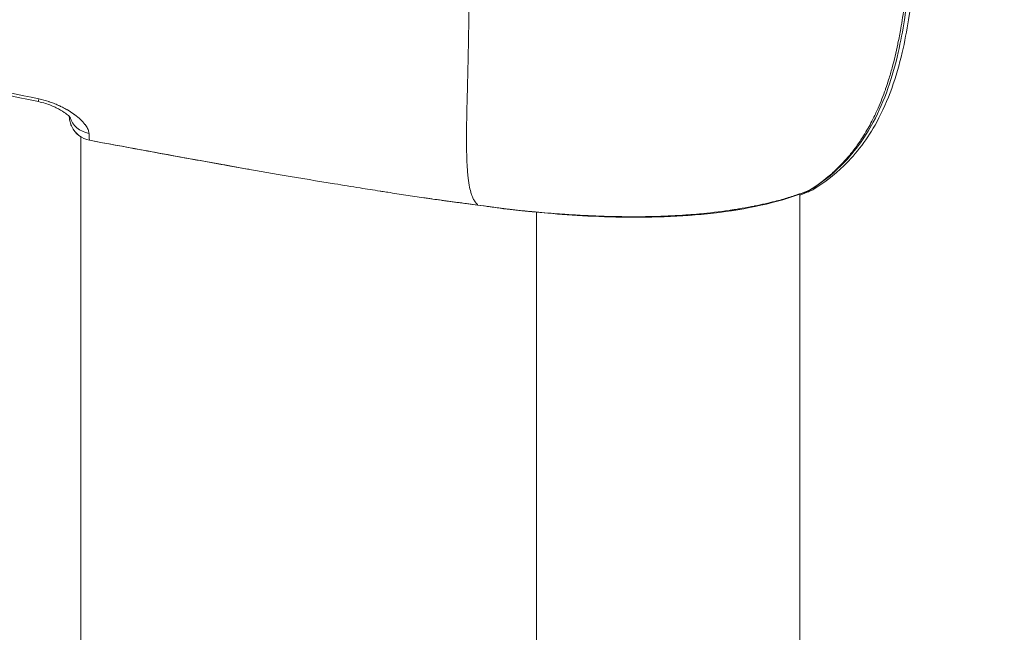
# Model space of a CAD drawing. Units: millimetres. Extents: x -25359 to 22239, y -4779 to 3467.
# Drawn here: x -21079 to -21019, y -497 to -460 of the extents above; entities that cross this region are included whole.
import ezdxf

# ---------------------------------------------------------------- set-up
doc = ezdxf.new("R2010")
doc.units = ezdxf.units.MM
doc.header["$MEASUREMENT"] = 0
doc.styles.get("Standard").update_dxf_attribs({"font": 'arial.ttf'})
doc.dimstyles.get("Standard").update_dxf_attribs({"dimtxt": 0.18, "dimasz": 0.18, "dimexe": 0.18, "dimexo": 0.0625, "dimgap": 0.09, "dimtad": 0, "dimtih": 1, "dimtoh": 1, "dimdec": 4, "dimzin": 0, "dimdsep": 46, "dimtxsty": 'Standard', "dimcen": 0.09, "dimadec": 0, "dimazin": 0, "dimtfac": 1, "dimtdec": 4, "dimtofl": 0, "dimtmove": 0, "dimatfit": 3, "dimfxl": 1, "dimtolj": 1, "dimtzin": 0, "dimarcsym": 0})

# ---------------------------------------------------------------- blocks, each defined once
blk = doc.blocks.new('*D4')
at = {"color": 0, "lineweight": -2, "transparency": 16777216}
for p, q in [((-24731.979, 1861.893), (-24792.159, 1861.893)), ((-24791.979, 1661.893), (-24791.979, -4101.715)), ((-24731.979, -4301.715), (-24792.159, -4301.715))]:
    blk.add_line(p, q, dxfattribs=at)
at = {"color": 0, "transparency": 16777216}
for points in [[(-24825.312, 1661.893), (-24758.646, 1661.893), (-24791.979, 1861.893)], [(-24825.312, -4101.715), (-24758.646, -4101.715), (-24791.979, -4301.715)]]:
    blk.add_solid(points, dxfattribs=at)
at = {"layer": 'Defpoints', "color": 0, "transparency": 16777216}
for p in [(-12446.731, 1861.893), (-24791.979, -4301.715), (-17695.372, -4301.715)]:
    blk.add_point(p, dxfattribs=at)
at = {"color": 0, "lineweight": 15, "transparency": 16777216, "insert": (-25096.208, -1219.911), "char_height": 400, "attachment_point": 5, "rotation": 90}
blk.add_mtext('\\A1;620', dxfattribs=at)

msp = doc.modelspace()

# ---------------------------------------------------------------- linework, layer by layer
at = {"color": 0, "linetype": 'Continuous', "lineweight": 0}
for p, q in [((-21075.52367, -767.10645), (-21075.52421, -467.41665)), ((-21031.87353, -470.86908), (-21031.87353, -470.86908)), ((-21031.87301, -763.56826), (-21031.87353, -470.8911)), ((-21047.87353, -471.98515), (-21047.87301, -762.51837)), ((-21047.87301, -762.51837), (-21047.87353, -471.98515))]:
    msp.add_line(p, q, dxfattribs=at)
for centre, start, end in [((-21074.72615, -466.14657), 205.2549588, 259.4754405), ((-21032.00114, -469.33443), 291.8607428, 301.5856256), ((-21031.86075, -469.33371), 292.597287, 301.0363705), ((-21049.65269, -470.2857), 261.8687345, 263.270488)]:
    msp.add_arc(centre, 1.5, start, end, dxfattribs=at)
for centre, major_axis, ratio, start_param, end_param in [((-21077.79268, -463.8066), (-0.31103, -1.4674), 0.01453424, -0.47405279, -0.00000094), ((-21074.72615, -466.14657), (-0.27399, -1.47477), 0.01460719, -0.02311331, 0), ((-21031.86075, -469.33371), (0.77337, -1.28526), 0.51656383, 0, 0.33145744), ((-21032.00114, -469.33443), (0.55853, -1.39214), 0.74361807, 0, 0.14458194), ((-21049.65269, -470.2857), (-0.21216, -1.48492), 0.01470775, -0.00779999, 0)]:
    msp.add_ellipse(centre, major_axis=major_axis, ratio=ratio, start_param=start_param, end_param=end_param, dxfattribs=at)
at = {"color": 0, "linetype": 'Continuous', "lineweight": 0, "extrusion": (0, 0, -1)}
for centre, major_axis, ratio, start_param, end_param in [((-21074.74844, -465.82589), (-1.49891, -0.05722), 0.93179431, -1.3441048, -0.23542452), ((-21074.72615, -466.14657), (-1.35663, -0.63997), 0.9993941, -0.94609495, 0.00012866), ((-21074.68257, -466.15118), (-0.3218, -1.46038), 0.00000277, 0, 0.00001107), ((-21031.86074, -469.33376), (0.21516, -1.45261), 0.0000071, 0.00000119, 0.00003694), ((-21031.86075, -469.33371), (0.57638, -1.38484), 0.76172618, 0, 0.27524631), ((-21032.00114, -469.33443), (0.78566, -1.27779), 0.53813378, -0.00000003, 0.11452165), ((-21049.65269, -470.2857), (-0.17577, -1.48967), 0.95315855, -0.00000111, 0.02503689)]:
    msp.add_ellipse(centre, major_axis=major_axis, ratio=ratio, start_param=start_param, end_param=end_param, dxfattribs=at)
at = {"color": 0, "linetype": 'Continuous', "lineweight": 0}
for points, knots in [([(-21052.02568, -440.32692), (-21052.02568, -440.35078), (-21052.02569, -440.37464), (-21052.02572, -440.3985), (-21052.02619, -440.87333), (-21052.03027, -441.34812), (-21052.03548, -441.82191), (-21052.03641, -441.90622), (-21052.03737, -441.99045), (-21052.03839, -442.07462), (-21052.04192, -442.36735), (-21052.04546, -442.65887), (-21052.04891, -442.94972), (-21052.05032, -443.06886), (-21052.0517, -443.18752), (-21052.05302, -443.30573), (-21052.05475, -443.45953), (-21052.05633, -443.61287), (-21052.05771, -443.76558), (-21052.06025, -444.04767), (-21052.06253, -444.32791), (-21052.06487, -444.60587), (-21052.06529, -444.65661), (-21052.06565, -444.70722), (-21052.06595, -444.75772), (-21052.0666, -444.86667), (-21052.0671, -444.9753), (-21052.06752, -445.08363), (-21052.06798, -445.20193), (-21052.06834, -445.31989), (-21052.0687, -445.43753), (-21052.06887, -445.49479), (-21052.069, -445.55195), (-21052.06906, -445.60899), (-21052.06928, -445.79715), (-21052.06915, -445.98449), (-21052.06874, -446.17084), (-21052.06805, -446.48133), (-21052.06661, -446.78916), (-21052.06462, -447.09446), (-21052.06205, -447.48579), (-21052.05828, -447.87286), (-21052.05418, -448.25627), (-21052.05189, -448.46993), (-21052.04945, -448.68237), (-21052.0469, -448.89366), (-21052.04393, -449.14009), (-21052.04094, -449.38503), (-21052.03799, -449.62853), (-21052.03499, -449.87586), (-21052.03204, -450.12168), (-21052.02916, -450.36599), (-21052.02706, -450.54395), (-21052.025, -450.72109), (-21052.02297, -450.89738), (-21052.02067, -451.09766), (-21052.01842, -451.29695), (-21052.01619, -451.49521), (-21052.00824, -452.20474), (-21052.00029, -452.90103), (-21051.9928, -453.58465), (-21051.99275, -453.58945), (-21051.9927, -453.59425), (-21051.99264, -453.59905), (-21051.98326, -454.45783), (-21051.97595, -455.29729), (-21051.97104, -456.11592), (-21051.97054, -456.19886), (-21051.97007, -456.2816), (-21051.96964, -456.36414), (-21051.96894, -456.49728), (-21051.9683, -456.62986), (-21051.96774, -456.76189), (-21051.96725, -456.87794), (-21051.96681, -456.99356), (-21051.96642, -457.10875), (-21051.96466, -457.62533), (-21051.96415, -458.1331), (-21051.96534, -458.63247), (-21051.96536, -458.64131), (-21051.96538, -458.65015), (-21051.9654, -458.65898), (-21051.96644, -459.07435), (-21051.96861, -459.48395), (-21051.97203, -459.88751), (-21051.97298, -459.99885), (-21051.97401, -460.10972), (-21051.97513, -460.22011), (-21051.97706, -460.41099), (-21051.97928, -460.60038), (-21051.98178, -460.78826), (-21051.98326, -460.90019), (-21051.98484, -461.01157), (-21051.98652, -461.1224), (-21051.98747, -461.18456), (-21051.98844, -461.24654), (-21051.98944, -461.30835), (-21051.99084, -461.39436), (-21051.9923, -461.48002), (-21051.99381, -461.56535), (-21051.99419, -461.58668), (-21051.99455, -461.60705), (-21051.99502, -461.63307), (-21051.99549, -461.6591), (-21051.99596, -461.68508), (-21051.99643, -461.71102), (-21051.99738, -461.76289), (-21051.99834, -461.8146), (-21051.99932, -461.86613), (-21052.00626, -462.23271), (-21052.01387, -462.59051), (-21052.02178, -462.93941), (-21052.02203, -462.95034), (-21052.02227, -462.96126), (-21052.02252, -462.97218), (-21052.02326, -463.00466), (-21052.024, -463.03707), (-21052.02475, -463.0694), (-21052.02783, -463.20252), (-21052.03097, -463.33429), (-21052.03415, -463.46469), (-21052.04217, -463.79391), (-21052.05038, -464.11436), (-21052.05833, -464.42602), (-21052.06567, -464.71381), (-21052.07278, -464.9941), (-21052.07929, -465.26684), (-21052.08015, -465.30267), (-21052.08099, -465.33836), (-21052.08183, -465.37392), (-21052.08384, -465.45965), (-21052.08579, -465.5446), (-21052.08767, -465.62878), (-21052.08951, -465.71164), (-21052.09129, -465.79374), (-21052.09299, -465.87506), (-21052.10256, -466.3322), (-21052.10959, -466.7647), (-21052.11268, -467.17155), (-21052.1133, -467.25266), (-21052.11374, -467.3328), (-21052.114, -467.41194), (-21052.11414, -467.4561), (-21052.11423, -467.49996), (-21052.11426, -467.5435), (-21052.11452, -467.91347), (-21052.11044, -468.26078), (-21052.10101, -468.58332), (-21052.09924, -468.64389), (-21052.09728, -468.70358), (-21052.09512, -468.76239), (-21052.09131, -468.86637), (-21052.08681, -468.96761), (-21052.08166, -469.06612), (-21052.08039, -469.09044), (-21052.07907, -469.1146), (-21052.0777, -469.1386), (-21052.07196, -469.23937), (-21052.06547, -469.33711), (-21052.0582, -469.43191), (-21052.05419, -469.48412), (-21052.04999, -469.53504), (-21052.0454, -469.58661), (-21052.04081, -469.63818), (-21052.03597, -469.68875), (-21052.03088, -469.73832), (-21052.02897, -469.75686), (-21052.02704, -469.77526), (-21052.02506, -469.79352), (-21052.01649, -469.8729), (-21052.00726, -469.94961), (-21051.99741, -470.02362), (-21051.98396, -470.12469), (-21051.96929, -470.22078), (-21051.95346, -470.31173), (-21051.95159, -470.32242), (-21051.94971, -470.33304), (-21051.94782, -470.3436), (-21051.91941, -470.50145), (-21051.88719, -470.64369), (-21051.85135, -470.76984), (-21051.85095, -470.77128), (-21051.85054, -470.77271), (-21051.85013, -470.77415), (-21051.84883, -470.77871), (-21051.84752, -470.78325), (-21051.8462, -470.78777), (-21051.83294, -470.8334), (-21051.81918, -470.87686), (-21051.80496, -470.91817), (-21051.79889, -470.93584), (-21051.79275, -470.95308), (-21051.78657, -470.96991), (-21051.76604, -471.02577), (-21051.74487, -471.07719), (-21051.72339, -471.12402), (-21051.70899, -471.15541), (-21051.69445, -471.18474), (-21051.67988, -471.21217), (-21051.67239, -471.22629), (-21051.6648, -471.23998), (-21051.65725, -471.25311), (-21051.64323, -471.2775), (-21051.62934, -471.2999), (-21051.61646, -471.31971), (-21051.60854, -471.33189), (-21051.6007, -471.34355), (-21051.59296, -471.35467), (-21051.59176, -471.35639), (-21051.59057, -471.3581), (-21051.58937, -471.3598), (-21051.57899, -471.37456), (-21051.56876, -471.38839), (-21051.55875, -471.4013), (-21051.5561, -471.40473), (-21051.55346, -471.40809), (-21051.55083, -471.41138), (-21051.54523, -471.41841), (-21051.5397, -471.42514), (-21051.53428, -471.43158), (-21051.53267, -471.43349), (-21051.53107, -471.43537), (-21051.52947, -471.43723), (-21051.52202, -471.44592), (-21051.51481, -471.45404), (-21051.50788, -471.4616), (-21051.50372, -471.46614), (-21051.49966, -471.47048), (-21051.49574, -471.47462), (-21051.49185, -471.47873), (-21051.48809, -471.48264), (-21051.48448, -471.48635), (-21051.4829, -471.48798), (-21051.48135, -471.48957), (-21051.47983, -471.49113), (-21051.4745, -471.49658), (-21051.46952, -471.50158), (-21051.46502, -471.50614), (-21051.46463, -471.50653), (-21051.46424, -471.50692), (-21051.46386, -471.50731), (-21051.45862, -471.51262), (-21051.45417, -471.51729), (-21051.45048, -471.52138), (-21051.45018, -471.52171), (-21051.44988, -471.52205), (-21051.44959, -471.52238), (-21051.44895, -471.52309), (-21051.44833, -471.52379), (-21051.44774, -471.52448), (-21051.44655, -471.52584), (-21051.44546, -471.52714), (-21051.44448, -471.52836), (-21051.44374, -471.52928), (-21051.44307, -471.53016), (-21051.44245, -471.531), (-21051.44214, -471.53142), (-21051.44184, -471.53183), (-21051.44157, -471.53223), (-21051.44148, -471.53235), (-21051.4414, -471.53246), (-21051.44132, -471.53258), (-21051.4412, -471.53276), (-21051.44108, -471.53294), (-21051.44096, -471.53312), (-21051.44093, -471.53317), (-21051.44084, -471.5333), (-21051.44078, -471.53339), (-21051.44072, -471.53349), (-21051.44066, -471.53358), (-21051.44061, -471.53367), (-21051.44037, -471.53404), (-21051.44016, -471.5344), (-21051.43997, -471.53475), (-21051.43956, -471.53549), (-21051.43927, -471.53618), (-21051.43906, -471.53683), (-21051.43862, -471.53813), (-21051.43851, -471.53927), (-21051.43861, -471.54028), (-21051.43865, -471.54074), (-21051.43874, -471.54117), (-21051.43885, -471.54158), (-21051.43922, -471.54295), (-21051.43989, -471.54409), (-21051.44052, -471.54511), (-21051.44157, -471.5468), (-21051.44295, -471.54807), (-21051.44401, -471.54915), (-21051.44452, -471.54968), (-21051.44496, -471.55016), (-21051.44527, -471.55061)], [0.000000126, 0.000000126, 0.000000126, 0.000000126, 0.001424498, 0.001424498, 0.001424498, 0.029769271, 0.029769271, 0.029769271, 0.034812957, 0.034812957, 0.034812957, 0.052353589, 0.052353589, 0.052353589, 0.059538541, 0.059538541, 0.059538541, 0.068886775, 0.068886775, 0.068886775, 0.086155437, 0.086155437, 0.086155437, 0.089307812, 0.089307812, 0.089307812, 0.096108735, 0.096108735, 0.096108735, 0.103535567, 0.103535567, 0.103535567, 0.107150702, 0.107150702, 0.107150702, 0.119077083, 0.119077083, 0.119077083, 0.138949145, 0.138949145, 0.138949145, 0.164420999, 0.164420999, 0.164420999, 0.178615624, 0.178615624, 0.178615624, 0.195170951, 0.195170951, 0.195170951, 0.211987438, 0.211987438, 0.211987438, 0.224237267, 0.224237267, 0.224237267, 0.238154165, 0.238154165, 0.238154165, 0.287958793, 0.287958793, 0.287958793, 0.288308517, 0.288308517, 0.288308517, 0.350890857, 0.350890857, 0.350890857, 0.357231248, 0.357231248, 0.357231248, 0.36745883, 0.36745883, 0.36745883, 0.376449394, 0.376449394, 0.376449394, 0.41676979, 0.41676979, 0.41676979, 0.41748372, 0.41748372, 0.41748372, 0.451041784, 0.451041784, 0.451041784, 0.460299908, 0.460299908, 0.460299908, 0.476308331, 0.476308331, 0.476308331, 0.485844749, 0.485844749, 0.485844749, 0.491192966, 0.491192966, 0.491192966, 0.498635284, 0.498635284, 0.498635284, 0.500495863, 0.500495863, 0.500495863, 0.502356443, 0.502356443, 0.502356443, 0.506077602, 0.506077602, 0.506077602, 0.532548787, 0.532548787, 0.532548787, 0.533378081, 0.533378081, 0.533378081, 0.535846872, 0.535846872, 0.535846872, 0.546014173, 0.546014173, 0.546014173, 0.571682768, 0.571682768, 0.571682768, 0.595385414, 0.595385414, 0.595385414, 0.598498579, 0.598498579, 0.598498579, 0.606003547, 0.606003547, 0.606003547, 0.613391431, 0.613391431, 0.613391431, 0.654923955, 0.654923955, 0.654923955, 0.663204273, 0.663204273, 0.663204273, 0.667825281, 0.667825281, 0.667825281, 0.707089414, 0.707089414, 0.707089414, 0.714462496, 0.714462496, 0.714462496, 0.727499367, 0.727499367, 0.727499367, 0.730717779, 0.730717779, 0.730717779, 0.744231767, 0.744231767, 0.744231767, 0.751674085, 0.751674085, 0.751674085, 0.759116402, 0.759116402, 0.759116402, 0.761899925, 0.761899925, 0.761899925, 0.774001038, 0.774001038, 0.774001038, 0.790524999, 0.790524999, 0.790524999, 0.792467228, 0.792467228, 0.792467228, 0.821518778, 0.821518778, 0.821518778, 0.82185001, 0.82185001, 0.82185001, 0.822903409, 0.822903409, 0.822903409, 0.833539579, 0.833539579, 0.833539579, 0.838088268, 0.838088268, 0.838088268, 0.853189396, 0.853189396, 0.853189396, 0.86330885, 0.86330885, 0.86330885, 0.868516091, 0.868516091, 0.868516091, 0.878193485, 0.878193485, 0.878193485, 0.884144941, 0.884144941, 0.884144941, 0.885065136, 0.885065136, 0.885065136, 0.89307812, 0.89307812, 0.89307812, 0.895202637, 0.895202637, 0.895202637, 0.89973373, 0.89973373, 0.89973373, 0.901077541, 0.901077541, 0.901077541, 0.907364169, 0.907364169, 0.907364169, 0.911142799, 0.911142799, 0.911142799, 0.91489853, 0.91489853, 0.91489853, 0.916548935, 0.916548935, 0.916548935, 0.922345469, 0.922345469, 0.922345469, 0.922847391, 0.922847391, 0.922847391, 0.929723603, 0.929723603, 0.929723603, 0.930289709, 0.930289709, 0.930289709, 0.931527929, 0.931527929, 0.931527929, 0.934010868, 0.934010868, 0.934010868, 0.935871447, 0.935871447, 0.935871447, 0.936801737, 0.936801737, 0.936801737, 0.937074618, 0.937074618, 0.937074618, 0.937499454, 0.937499454, 0.937499454, 0.93761574, 0.93761574, 0.93761574, 0.937732027, 0.937732027, 0.937732027, 0.938207444, 0.938207444, 0.938207444, 0.939218613, 0.939218613, 0.939218613, 0.94124079, 0.94124079, 0.94124079, 0.942150915, 0.942150915, 0.942150915, 0.945174344, 0.945174344, 0.945174344, 0.950205214, 0.950205214, 0.950205214, 0.952616662, 0.952616662, 0.952616662, 0.952616662]), ([(-21031.29924, -470.65218), (-21030.82276, -470.35938), (-21030.3711, -470.02638), (-21029.944, -469.64888), (-21029.74724, -469.47498), (-21029.55591, -469.29172), (-21029.37029, -469.0991), (-21029.23063, -468.95416), (-21029.09352, -468.8032), (-21028.95998, -468.64694), (-21028.81215, -468.47396), (-21028.66916, -468.29507), (-21028.53076, -468.11008), (-21028.52149, -468.09769), (-21028.51224, -468.08527), (-21028.503, -468.07282), (-21028.42455, -467.96703), (-21028.34795, -467.85973), (-21028.27316, -467.75095), (-21028.20583, -467.65302), (-21028.13996, -467.55388), (-21028.07551, -467.45355), (-21027.9806, -467.3058), (-21027.88871, -467.15532), (-21027.79975, -467.00227), (-21027.6326, -466.71467), (-21027.47572, -466.41796), (-21027.32879, -466.1127), (-21027.2785, -466.0082), (-21027.22937, -465.90273), (-21027.18134, -465.79622), (-21027.01928, -465.43681), (-21026.86937, -465.06425), (-21026.73299, -464.68634), (-21026.7109, -464.62514), (-21026.68916, -464.56378), (-21026.66777, -464.5023), (-21026.60428, -464.31982), (-21026.54375, -464.13597), (-21026.486, -463.95105), (-21026.40977, -463.70693), (-21026.33837, -463.46096), (-21026.27144, -463.2139), (-21026.14396, -462.74337), (-21026.03205, -462.26792), (-21025.93187, -461.78684), (-21025.92804, -461.76844), (-21025.92423, -461.75003), (-21025.92043, -461.73162), (-21025.85968, -461.437), (-21025.8033, -461.14051), (-21025.75068, -460.84267), (-21025.67066, -460.3898), (-21025.59926, -459.93387), (-21025.53436, -459.47585), (-21025.5105, -459.30742), (-21025.48751, -459.13871), (-21025.46529, -458.96978), (-21025.4574, -458.90983), (-21025.44961, -458.84985), (-21025.44192, -458.78986), (-21025.41571, -458.58554), (-21025.39057, -458.38095), (-21025.36636, -458.17625), (-21025.33341, -457.8976), (-21025.30218, -457.61872), (-21025.27236, -457.33967), (-21025.22867, -456.93087), (-21025.18807, -456.52173), (-21025.14965, -456.11206), (-21025.143, -456.04113), (-21025.13641, -455.9702), (-21025.12989, -455.89925), (-21025.12316, -455.82607), (-21025.1165, -455.75288), (-21025.10991, -455.67967), (-21025.0733, -455.27334), (-21025.03869, -454.86671), (-21025.00579, -454.46015), (-21025.00535, -454.45468), (-21025.00491, -454.44921), (-21025.00447, -454.44375), (-21024.97216, -454.0439), (-21024.9415, -453.64374), (-21024.91221, -453.24351), (-21024.91122, -453.2299), (-21024.91022, -453.21628), (-21024.90923, -453.20267), (-21024.90468, -453.14025), (-21024.90016, -453.07782), (-21024.89568, -453.01539), (-21024.84, -452.24016), (-21024.78935, -451.46469), (-21024.74364, -450.68867), (-21024.73739, -450.58253), (-21024.73124, -450.47639), (-21024.72517, -450.37024)], [0, 0, 0, 0, 0.0019614065, 0.0019614065, 0.0019614065, 0.0028649573, 0.0028649573, 0.0028649573, 0.0035448297, 0.0035448297, 0.0035448297, 0.004297436, 0.004297436, 0.004297436, 0.0043478618, 0.0043478618, 0.0043478618, 0.0047763055, 0.0047763055, 0.0047763055, 0.0051619898, 0.0051619898, 0.0051619898, 0.0057299146, 0.0057299146, 0.0057299146, 0.0067970803, 0.0067970803, 0.0067970803, 0.0071623933, 0.0071623933, 0.0071623933, 0.0083952145, 0.0083952145, 0.0083952145, 0.0085948719, 0.0085948719, 0.0085948719, 0.0091874793, 0.0091874793, 0.0091874793, 0.0099698226, 0.0099698226, 0.0099698226, 0.0114598292, 0.0114598292, 0.0114598292, 0.0115168145, 0.0115168145, 0.0115168145, 0.0124286271, 0.0124286271, 0.0124286271, 0.0138149928, 0.0138149928, 0.0138149928, 0.0143247865, 0.0143247865, 0.0143247865, 0.0145057073, 0.0145057073, 0.0145057073, 0.0151219291, 0.0151219291, 0.0151219291, 0.0159607947, 0.0159607947, 0.0159607947, 0.0171897438, 0.0171897438, 0.0171897438, 0.0174025178, 0.0174025178, 0.0174025178, 0.0176219935, 0.0176219935, 0.0176219935, 0.018840222, 0.018840222, 0.018840222, 0.0188566023, 0.0188566023, 0.0188566023, 0.0200547012, 0.0200547012, 0.0200547012, 0.0200954578, 0.0200954578, 0.0200954578, 0.0202823005, 0.0202823005, 0.0202823005, 0.0226023551, 0.0226023551, 0.0226023551, 0.0229196585, 0.0229196585, 0.0229196585, 0.0229196585]), ([(-21024.63229, -450.35407), (-21024.81518, -453.68256), (-21025.00831, -457.02642), (-21025.63097, -460.96884), (-21025.75411, -461.63297), (-21026.24085, -463.76642), (-21026.72645, -465.2213), (-21027.95438, -467.50795), (-21028.62387, -468.42061), (-21029.95053, -469.73335), (-21030.56802, -470.21412), (-21031.21548, -470.61222)], [0, 0, 0, 0, 10.00886853, 10.00886853, 12.04904073, 12.04904073, 16.65344762, 16.65344762, 20.20746264, 20.20746264, 22.80441794, 22.80441794, 22.80441794, 22.80441794]), ([(-21024.36385, -450.3553), (-21024.55074, -453.68379), (-21024.74819, -457.02768), (-21025.38409, -460.96988), (-21025.5098, -461.63383), (-21026.00649, -463.76672), (-21026.50186, -465.22124), (-21027.75275, -467.50668), (-21028.43424, -468.41858), (-21029.7887, -469.73509), (-21030.42273, -470.21904), (-21031.08738, -470.61897)], [0, 0, 0, 0, 10.00887422, 10.00887422, 12.04855025, 12.04855025, 16.65187704, 16.65187704, 20.20431841, 20.20431841, 22.82402926, 22.82402926, 22.82402926, 22.82402926]), ([(-21107.73538, -461.00566), (-21106.0474, -461.09852), (-21104.36133, -461.21735), (-21102.6786, -461.36012), (-21099.82006, -461.60265), (-21096.96974, -461.91556), (-21094.12592, -462.29504), (-21093.69587, -462.35242), (-21093.26597, -462.41133), (-21092.83621, -462.47175), (-21092.08428, -462.57746), (-21091.33272, -462.6878), (-21090.58166, -462.80263), (-21088.92867, -463.05534), (-21087.27811, -463.32987), (-21085.63123, -463.62433), (-21085.56608, -463.63597), (-21085.50093, -463.64766), (-21085.43579, -463.65937), (-21082.97591, -464.1016), (-21080.52399, -464.58844), (-21078.07915, -465.1101)], [0.0017753717, 0.0017753717, 0.0017753717, 0.0017753717, 0.0068418608, 0.0068418608, 0.0068418608, 0.0154486074, 0.0154486074, 0.0154486074, 0.0167501424, 0.0167501424, 0.0167501424, 0.0190273691, 0.0190273691, 0.0190273691, 0.0240392479, 0.0240392479, 0.0240392479, 0.0242375278, 0.0242375278, 0.0242375278, 0.0317249131, 0.0317249131, 0.0317249131, 0.0317249131]), ([(-21078.10371, -465.274), (-21081.36484, -464.58275), (-21084.63871, -463.94705), (-21092.55135, -462.60803), (-21097.20749, -461.98176), (-21103.82736, -461.36324), (-21105.77938, -461.21389), (-21107.73315, -461.09884)], [0, 0, 0, 0, 10.00182409, 10.00182409, 24.07803195, 24.07803195, 29.9501436, 29.9501436, 29.9501436, 29.9501436]), ([(-21076.15064, -466.25754), (-21076.15064, -466.25754), (-21076.15699, -466.24837), (-21076.19279, -466.207), (-21076.23197, -466.1663), (-21076.3492, -466.06228), (-21076.43428, -465.99514), (-21076.66907, -465.83505), (-21076.83306, -465.73836), (-21077.21379, -465.5523), (-21077.43967, -465.46036), (-21077.81584, -465.34257), (-21077.95968, -465.30454), (-21078.10371, -465.274)], [1.03311105, 1.03311105, 1.03311105, 1.03311105, 1.34255633, 1.34255633, 1.80425729, 1.80425729, 2.36807782, 2.36807782, 3.10028883, 3.10028883, 3.86920611, 3.86920611, 4.31100512, 4.31100512, 4.31100512, 4.31100512]), ([(-21075.03337, -467.1997), (-21075.03479, -467.17565), (-21075.03789, -467.15093), (-21075.04262, -467.12575), (-21075.05543, -467.05758), (-21075.08018, -466.98637), (-21075.11593, -466.91347), (-21075.15546, -466.83285), (-21075.20846, -466.75004), (-21075.27371, -466.66449), (-21075.27648, -466.66086), (-21075.27927, -466.65723), (-21075.28208, -466.65359), (-21075.35773, -466.55584), (-21075.45061, -466.45481), (-21075.559, -466.35302), (-21075.65922, -466.25889), (-21075.77267, -466.1641), (-21075.89819, -466.07103), (-21075.90753, -466.06411), (-21075.91694, -466.05719), (-21075.92642, -466.05028), (-21075.94515, -466.03662), (-21075.96419, -466.02297), (-21075.98351, -466.00934), (-21076.09372, -465.93161), (-21076.21339, -465.85449), (-21076.34135, -465.77971), (-21076.35188, -465.77356), (-21076.36246, -465.76742), (-21076.3731, -465.76131), (-21076.46224, -465.71004), (-21076.5546, -465.66027), (-21076.65046, -465.61212), (-21076.71886, -465.57777), (-21076.78903, -465.54425), (-21076.86109, -465.51159), (-21076.87044, -465.50736), (-21076.87982, -465.50314), (-21076.88923, -465.49893), (-21076.98589, -465.45572), (-21077.0862, -465.41406), (-21077.18882, -465.3747), (-21077.27407, -465.34201), (-21077.36091, -465.3109), (-21077.44856, -465.2818), (-21077.45422, -465.27992), (-21077.45987, -465.27805), (-21077.46553, -465.27619), (-21077.66359, -465.2111), (-21077.86792, -465.15517), (-21078.07915, -465.1101)], [0, 0, 0, 0, 0.00019735266, 0.00019735266, 0.00019735266, 0.00073162186, 0.00073162186, 0.00073162186, 0.00132252569, 0.00132252569, 0.00132252569, 0.0013475839, 0.0013475839, 0.0013475839, 0.00202171403, 0.00202171403, 0.00202171403, 0.00264505138, 0.00264505138, 0.00264505138, 0.00269143568, 0.00269143568, 0.00269143568, 0.00278317081, 0.00278317081, 0.00278317081, 0.00330631423, 0.00330631423, 0.00330631423, 0.00334936867, 0.00334936867, 0.00334936867, 0.00371015881, 0.00371015881, 0.00371015881, 0.00396757708, 0.00396757708, 0.00396757708, 0.00400096754, 0.00400096754, 0.00400096754, 0.00434393907, 0.00434393907, 0.00434393907, 0.00462883992, 0.00462883992, 0.00462883992, 0.00464721281, 0.00464721281, 0.00464721281, 0.00529010277, 0.00529010277, 0.00529010277, 0.00529010277]), ([(-21076.08286, -466.78637), (-21076.11506, -466.71808), (-21076.1415, -466.64831), (-21076.19292, -466.4813), (-21076.20869, -466.39405), (-21076.22576, -466.27051), (-21076.22915, -466.23122), (-21076.23277, -466.18431), (-21076.23342, -466.17535), (-21076.23403, -466.16643)], [0, 0, 0, 0, 0.25220367, 0.25220367, 0.6443624, 0.6443624, 0.9551755, 0.9551755, 1.029879, 1.029879, 1.029879, 1.029879]), ([(-21075.03337, -467.1997), (-21075.0331, -467.20425), (-21075.03283, -467.20873), (-21075.03257, -467.21313), (-21075.03172, -467.22704), (-21075.03087, -467.2401), (-21075.03011, -467.25378), (-21075.02929, -467.26838), (-21075.02855, -467.28328), (-21075.02788, -467.29812), (-21075.02664, -467.3254), (-21075.02559, -467.35248), (-21075.0246, -467.37626), (-21075.02432, -467.38317), (-21075.02404, -467.38996), (-21075.02376, -467.39661), (-21075.02221, -467.43347), (-21075.02069, -467.46572), (-21075.019, -467.49309), (-21075.01867, -467.49844), (-21075.01833, -467.5036), (-21075.01799, -467.50858), (-21075.01642, -467.53136), (-21075.01474, -467.55058), (-21075.01287, -467.56619), (-21075.01174, -467.57556), (-21075.01054, -467.58358), (-21075.00936, -467.59016), (-21075.00823, -467.59645), (-21075.0071, -467.60158), (-21075.00598, -467.60587), (-21075.0042, -467.61268), (-21075.00245, -467.61755), (-21075.00067, -467.62083)], [0, 0, 0, 0, 0.00003697967, 0.00003697967, 0.00003697967, 0.00015392618, 0.00015392618, 0.00015392618, 0.00027870487, 0.00027870487, 0.00027870487, 0.00050809327, 0.00050809327, 0.00050809327, 0.00057474902, 0.00057474902, 0.00057474902, 0.00094405264, 0.00094405264, 0.00094405264, 0.00101618654, 0.00101618654, 0.00101618654, 0.00134558966, 0.00134558966, 0.00134558966, 0.00154317982, 0.00154317982, 0.00154317982, 0.00173239939, 0.00173239939, 0.00173239939, 0.00203237308, 0.00203237308, 0.00203237308, 0.00203237308]), ([(-21075.00067, -467.62083), (-21072.92049, -468.00754), (-21070.83991, -468.392), (-21068.75801, -468.76818), (-21066.90432, -469.10312), (-21065.04955, -469.43154), (-21063.19301, -469.74905), (-21062.17284, -469.92353), (-21061.15214, -470.09471), (-21060.13076, -470.26189), (-21059.61056, -470.34703), (-21059.09019, -470.43114), (-21058.56965, -470.51412), (-21058.36835, -470.54622), (-21058.16702, -470.57814), (-21057.96566, -470.60989), (-21057.76262, -470.64191), (-21057.55954, -470.67376), (-21057.35644, -470.70542), (-21057.32497, -470.71033), (-21057.29349, -470.71523), (-21057.26202, -470.72013), (-21057.13528, -470.73985), (-21057.00854, -470.7595), (-21056.88179, -470.77908), (-21056.5202, -470.83494), (-21056.1587, -470.89019), (-21055.79691, -470.94484), (-21055.43475, -470.99955), (-21055.07228, -471.05362), (-21054.7096, -471.1069), (-21054.60795, -471.12183), (-21054.50621, -471.1367), (-21054.40461, -471.15149), (-21054.36516, -471.15724), (-21054.32571, -471.16297), (-21054.28625, -471.1687), (-21054.24599, -471.17454), (-21054.20572, -471.18038), (-21054.16548, -471.1862), (-21053.984, -471.21246), (-21053.80439, -471.23842), (-21053.62275, -471.26442), (-21053.59569, -471.26829), (-21053.5686, -471.27216), (-21053.54149, -471.27602), (-21053.47621, -471.28532), (-21053.41081, -471.29457), (-21053.34525, -471.30373), (-21053.32185, -471.30701), (-21053.29843, -471.31027), (-21053.27499, -471.31352), (-21053.25147, -471.31678), (-21053.22807, -471.32001), (-21053.20463, -471.32324), (-21053.15754, -471.32971), (-21053.1105, -471.33612), (-21053.0635, -471.34246), (-21053.01781, -471.34862), (-21052.97216, -471.35472), (-21052.92653, -471.36075), (-21052.8778, -471.36719), (-21052.82914, -471.37355), (-21052.78041, -471.37985), (-21052.68569, -471.39208), (-21052.58998, -471.4041), (-21052.49529, -471.41579), (-21052.46325, -471.41974), (-21052.43125, -471.42367), (-21052.39923, -471.4276), (-21052.34079, -471.43476), (-21052.28249, -471.44188), (-21052.22388, -471.44909), (-21052.21112, -471.45066), (-21052.19836, -471.45223), (-21052.18559, -471.45381), (-21052.13462, -471.4601), (-21052.0839, -471.46642), (-21052.03363, -471.47279), (-21052.01148, -471.47559), (-21051.98934, -471.47841), (-21051.96716, -471.48126), (-21051.79577, -471.50329), (-21051.61857, -471.52723), (-21051.44527, -471.55063)], [0.0488534561, 0.0488534561, 0.0488534561, 0.0488534561, 0.0552058405, 0.0552058405, 0.0552058405, 0.0608618568, 0.0608618568, 0.0608618568, 0.0639698595, 0.0639698595, 0.0639698595, 0.0655527934, 0.0655527934, 0.0655527934, 0.066164933, 0.066164933, 0.066164933, 0.0667822102, 0.0667822102, 0.0667822102, 0.0668778602, 0.0668778602, 0.0668778602, 0.0672630582, 0.0672630582, 0.0672630582, 0.0683619917, 0.0683619917, 0.0683619917, 0.0694620323, 0.0694620323, 0.0694620323, 0.0697703359, 0.0697703359, 0.0697703359, 0.0698900273, 0.0698900273, 0.0698900273, 0.0700121831, 0.0700121831, 0.0700121831, 0.0705630774, 0.0705630774, 0.0705630774, 0.0706451477, 0.0706451477, 0.0706451477, 0.0708427707, 0.0708427707, 0.0708427707, 0.0709133039, 0.0709133039, 0.0709133039, 0.0709840639, 0.0709840639, 0.0709840639, 0.0711262251, 0.0711262251, 0.0711262251, 0.0712643988, 0.0712643988, 0.0712643988, 0.0714119374, 0.0714119374, 0.0714119374, 0.0716986995, 0.0716986995, 0.0716986995, 0.0717957404, 0.0717957404, 0.0717957404, 0.0719728399, 0.0719728399, 0.0719728399, 0.0720114302, 0.0720114302, 0.0720114302, 0.072165576, 0.072165576, 0.072165576, 0.0722335147, 0.0722335147, 0.0722335147, 0.0727584616, 0.0727584616, 0.0727584616, 0.0727584616]), ([(-21065.32017, -469.3806), (-21066.44513, -469.18342), (-21067.5695, -468.98287), (-21070.7968, -468.40006), (-21072.89867, -468.01175), (-21075.00013, -467.62133)], [6.57398348, 6.57398348, 6.57398348, 6.57398348, 10.0005887, 10.0005887, 16.41353601, 16.41353601, 16.41353601, 16.41353601]), ([(-21049.86502, -471.77058), (-21049.77878, -471.78069), (-21049.6817, -471.79182), (-21049.5722, -471.80428), (-21049.57031, -471.80449), (-21049.56842, -471.8047), (-21049.56652, -471.80492), (-21049.4972, -471.8128), (-21049.42396, -471.82107), (-21049.34671, -471.82968), (-21049.14486, -471.85215), (-21048.91541, -471.87685), (-21048.65702, -471.90298), (-21048.55044, -471.91376), (-21048.43894, -471.9248), (-21048.32237, -471.93606), (-21048.29763, -471.93845), (-21048.27265, -471.94085), (-21048.24745, -471.94326), (-21048.18673, -471.94908), (-21048.12465, -471.95495), (-21048.06136, -471.96087), (-21047.97467, -471.96897), (-21047.88582, -471.97713), (-21047.79523, -471.98527), (-21047.70895, -471.99302), (-21047.62096, -472.00078), (-21047.53123, -472.00852), (-21047.29493, -472.0289), (-21047.04647, -472.04923), (-21046.78611, -472.0691), (-21046.583, -472.0846), (-21046.37271, -472.09982), (-21046.15476, -472.11461), (-21045.98723, -472.12599), (-21045.81545, -472.13707), (-21045.63913, -472.14774), (-21045.45217, -472.15905), (-21045.26161, -472.16981), (-21045.06745, -472.17987), (-21044.92029, -472.1875), (-21044.77138, -472.19467), (-21044.62098, -472.20136), (-21044.53919, -472.205), (-21044.45695, -472.20849), (-21044.37432, -472.21184), (-21044.21881, -472.21814), (-21044.06153, -472.22392), (-21043.90268, -472.22913), (-21043.70607, -472.23559), (-21043.50691, -472.24123), (-21043.30518, -472.24591), (-21043.21387, -472.24803), (-21043.12204, -472.24995), (-21043.02967, -472.25165), (-21042.56837, -472.26017), (-21042.09052, -472.2633), (-21041.61261, -472.25964), (-21041.53943, -472.25908), (-21041.46619, -472.25837), (-21041.3929, -472.25749), (-21040.98669, -472.25265), (-21040.57885, -472.24282), (-21040.1701, -472.22737), (-21039.78452, -472.2128), (-21039.39802, -472.19325), (-21039.01014, -472.16817), (-21038.9143, -472.16198), (-21038.81837, -472.15544), (-21038.72235, -472.14855), (-21038.69995, -472.14695), (-21038.67758, -472.14532), (-21038.65522, -472.14368), (-21038.42768, -472.12698), (-21038.20216, -472.10848), (-21037.97867, -472.08817), (-21037.36254, -472.03218), (-21036.76166, -471.96247), (-21036.17708, -471.87806), (-21036.09127, -471.86567), (-21036.00581, -471.85296), (-21035.92071, -471.83994), (-21035.84289, -471.82803), (-21035.7653, -471.81584), (-21035.68797, -471.80338), (-21035.58355, -471.78656), (-21035.47961, -471.76924), (-21035.37623, -471.75142), (-21035.12398, -471.70795), (-21034.87507, -471.66153), (-21034.63062, -471.61233), (-21034.62244, -471.61068), (-21034.61426, -471.60903), (-21034.60609, -471.60738), (-21034.17961, -471.5211), (-21033.7734, -471.4277), (-21033.38646, -471.32763), (-21033.35284, -471.31893), (-21033.31936, -471.31019), (-21033.28603, -471.30139), (-21033.00819, -471.22806), (-21032.74047, -471.15124), (-21032.48283, -471.07118), (-21032.41568, -471.05031), (-21032.34921, -471.02922), (-21032.28343, -471.0079), (-21032.22848, -470.99009), (-21032.17396, -470.97211), (-21032.11991, -470.95398), (-21031.83123, -470.85712), (-21031.5558, -470.75564), (-21031.29924, -470.65218)], [0, 0, 0, 0, 0.0008902728, 0.0008902728, 0.0008902728, 0.0009056238, 0.0009056238, 0.0009056238, 0.0014670742, 0.0014670742, 0.0014670742, 0.0029341485, 0.0029341485, 0.0029341485, 0.0035392226, 0.0035392226, 0.0035392226, 0.0036676856, 0.0036676856, 0.0036676856, 0.0039772203, 0.0039772203, 0.0039772203, 0.0044012227, 0.0044012227, 0.0044012227, 0.0048049929, 0.0048049929, 0.0048049929, 0.0058682969, 0.0058682969, 0.0058682969, 0.0066977697, 0.0066977697, 0.0066977697, 0.0073353712, 0.0073353712, 0.0073353712, 0.0080114363, 0.0080114363, 0.0080114363, 0.0085238163, 0.0085238163, 0.0085238163, 0.0088024454, 0.0088024454, 0.0088024454, 0.0093267999, 0.0093267999, 0.0093267999, 0.0099757806, 0.0099757806, 0.0099757806, 0.0102695196, 0.0102695196, 0.0102695196, 0.0117365939, 0.0117365939, 0.0117365939, 0.0119612354, 0.0119612354, 0.0119612354, 0.0132061823, 0.0132061823, 0.0132061823, 0.0143805632, 0.0143805632, 0.0143805632, 0.0146707423, 0.0146707423, 0.0146707423, 0.0147384249, 0.0147384249, 0.0147384249, 0.0154272422, 0.0154272422, 0.0154272422, 0.0173261413, 0.0173261413, 0.0173261413, 0.0176048908, 0.0176048908, 0.0176048908, 0.0178597873, 0.0178597873, 0.0178597873, 0.0182039935, 0.0182039935, 0.0182039935, 0.0190438521, 0.0190438521, 0.0190438521, 0.019071965, 0.019071965, 0.019071965, 0.0205390392, 0.0205390392, 0.0205390392, 0.0206665266, 0.0206665266, 0.0206665266, 0.0217291401, 0.0217291401, 0.0217291401, 0.0220061135, 0.0220061135, 0.0220061135, 0.0222374905, 0.0222374905, 0.0222374905, 0.0234731877, 0.0234731877, 0.0234731877, 0.0234731877]), ([(-21031.44261, -470.72657), (-21032.16215, -471.01525), (-21032.99381, -471.2743), (-21034.78548, -471.69915), (-21035.75644, -471.87074), (-21037.24463, -472.0577), (-21037.73684, -472.1085), (-21039.22065, -472.23171), (-21040.24016, -472.27655), (-21042.20841, -472.30198), (-21043.17672, -472.28457), (-21044.97993, -472.21304), (-21045.83321, -472.15733), (-21047.33795, -472.03827), (-21048.00682, -471.97408), (-21049.09839, -471.86028), (-21049.53245, -471.8103), (-21049.82846, -471.77537)], [0, 0, 0, 0, 3.26431265, 3.26431265, 6.42848092, 6.42848092, 7.93877035, 7.93877035, 10.9407457, 10.9407457, 13.89515578, 13.89515578, 16.8353479, 16.8353479, 19.75436424, 19.75436424, 22.66862952, 22.66862952, 22.66862952, 22.66862952]), ([(-21051.44526, -471.55061), (-21051.20869, -471.58262), (-21050.97212, -471.61501), (-21050.73605, -471.6478), (-21050.6507, -471.65965), (-21050.56515, -471.67158), (-21050.47958, -471.68357), (-21050.2746, -471.71229), (-21050.06972, -471.74132), (-21049.86502, -471.77058)], [0.00000148754, 0.00000148754, 0.00000148754, 0.00000148754, 0.00071776763, 0.00071776763, 0.00071776763, 0.00097675025, 0.00097675025, 0.00097675025, 0.0015971014, 0.0015971014, 0.0015971014, 0.0015971014]), ([(-21049.86485, -471.77062), (-21050.1281, -471.73301), (-21050.39142, -471.69586), (-21050.91819, -471.62254), (-21051.18165, -471.58636), (-21051.44517, -471.5507)], [0, 0, 0, 0, 0.79785871, 0.79785871, 1.59572815, 1.59572815, 1.59572815, 1.59572815])]:
    msp.add_open_spline(points, degree=3, knots=knots, dxfattribs=at)
for points in [[(-21031.28437, -470.71856), (-21031.47284, -470.797), (-21031.66937, -470.8732), (-21031.87353, -470.94691)], [(-21051.44517, -471.5507), (-21052.23254, -471.44417), (-21053.02172, -471.35097), (-21053.80817, -471.23784)]]:
    msp.add_open_spline(points, degree=3, dxfattribs=at)

# ---------------------------------------------------------------- dimensions: what is measured, and where the dimension line sits
at = {"lineweight": 15}
dim = msp.add_linear_dim(base=(-24791.97887, -4301.71526), p1=(-12446.73114, 1861.89294), p2=(-17695.37241, -4301.71526), angle=90, text='620', dimstyle='Standard', override={"dimtxt": 400, "dimasz": 200, "dimgap": 100, "dimtad": 1, "dimtih": 0, "dimfxl": 60, "dimfxlon": 1}, dxfattribs=at)
dim.commit()
dim.dimension.update_dxf_attribs({"geometry": '*D4', "text_midpoint": (-25096.20807, -1219.91116)})

doc.saveas('drawing.dxf')
